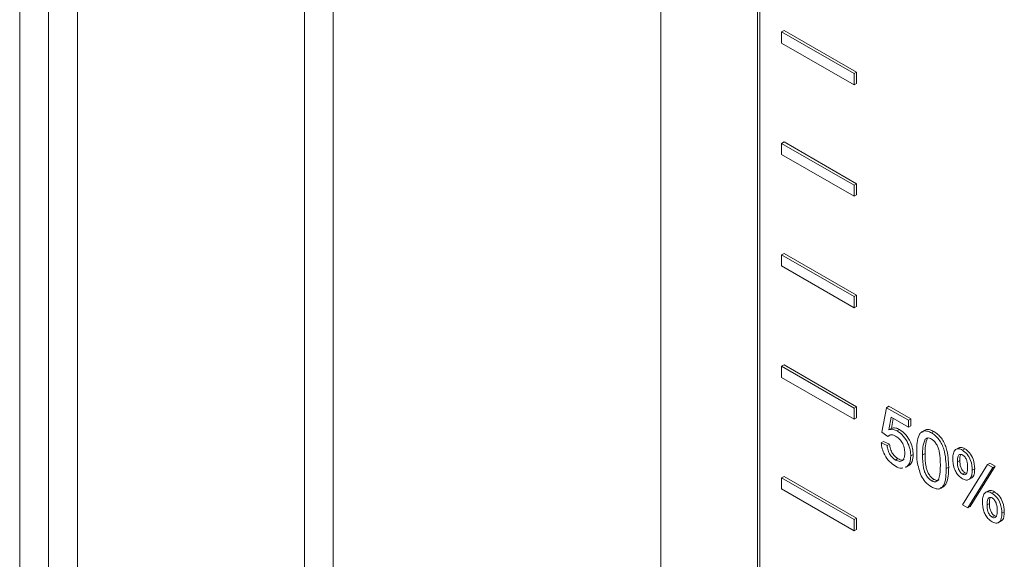
# Model space of a CAD drawing. Extents: x 1002.9 to 1025.6, y 117.1 to 133.1.
# Drawn here: x 1020.2 to 1020.3, y 127.5 to 127.6 of the extents above; entities that cross this region are included whole.
import ezdxf

# ---------------------------------------------------------------- set-up
doc = ezdxf.new("R2010")
doc.units = 0
doc.header["$MEASUREMENT"] = 0
doc.layers.get('0').update_dxf_attribs({"linetype": 'CONTINUOUS'})

msp = doc.modelspace()

# ---------------------------------------------------------------- linework, layer by layer
at = {"color": 7, "linetype": 'Continuous', "lineweight": 15}
for p, q in [((1020.233733, 127.255805), (1020.233733, 127.811053)), ((1020.236384, 127.255805), (1020.236384, 127.811053)), ((1020.239036, 127.811053), (1020.239036, 127.255805)), ((1020.262415, 127.245319), (1020.262415, 127.800567)), ((1020.259807, 127.243814), (1020.259807, 127.799062)), ((1020.292402, 127.624566), (1020.292402, 127.522499)), ((1020.301241, 127.517396), (1020.301241, 127.619464)), ((1020.301462, 127.517524), (1020.301462, 127.619591)), ((1020.303451, 127.598285), (1020.303672, 127.598412)), ((1020.31008, 127.594458), (1020.303451, 127.598285)), ((1020.303451, 127.598285), (1020.303451, 127.597264)), ((1020.310301, 127.594586), (1020.303672, 127.598412)), ((1020.303451, 127.597264), (1020.31008, 127.593437)), ((1020.31008, 127.594458), (1020.310301, 127.594586)), ((1020.31008, 127.593437), (1020.31008, 127.594458)), ((1020.310301, 127.593565), (1020.310301, 127.594586)), ((1020.31008, 127.593437), (1020.310301, 127.593565)), ((1020.303451, 127.588078), (1020.303672, 127.588206)), ((1020.31008, 127.584251), (1020.303451, 127.588078)), ((1020.303451, 127.588078), (1020.303451, 127.587058)), ((1020.310301, 127.584379), (1020.303672, 127.588206)), ((1020.303451, 127.587058), (1020.31008, 127.583231)), ((1020.31008, 127.584251), (1020.310301, 127.584379)), ((1020.310301, 127.583358), (1020.310301, 127.584379)), ((1020.31008, 127.583231), (1020.31008, 127.584251)), ((1020.31008, 127.583231), (1020.310301, 127.583358)), ((1020.303451, 127.577871), (1020.303672, 127.577999)), ((1020.310301, 127.574172), (1020.303672, 127.577999)), ((1020.31008, 127.574045), (1020.303451, 127.577871)), ((1020.303451, 127.577871), (1020.303451, 127.576851)), ((1020.303451, 127.576851), (1020.31008, 127.573024)), ((1020.31008, 127.574045), (1020.310301, 127.574172)), ((1020.31008, 127.573024), (1020.31008, 127.574045)), ((1020.310301, 127.573152), (1020.310301, 127.574172)), ((1020.31008, 127.573024), (1020.310301, 127.573152)), ((1020.303451, 127.567665), (1020.303672, 127.567792)), ((1020.31008, 127.563838), (1020.303451, 127.567665)), ((1020.303451, 127.567665), (1020.303451, 127.566644)), ((1020.310301, 127.563965), (1020.303672, 127.567792)), ((1020.303451, 127.566644), (1020.31008, 127.562817)), ((1020.31008, 127.563838), (1020.310301, 127.563965)), ((1020.31008, 127.562817), (1020.31008, 127.563838)), ((1020.310301, 127.562945), (1020.310301, 127.563965)), ((1020.312615, 127.561626), (1020.313048, 127.563877)), ((1020.313048, 127.563877), (1020.313269, 127.564005)), ((1020.313048, 127.563877), (1020.315051, 127.562721)), ((1020.313269, 127.564005), (1020.315272, 127.562848)), ((1020.31008, 127.562817), (1020.310301, 127.562945)), ((1020.31349, 127.562997), (1020.313276, 127.561857)), ((1020.315051, 127.562095), (1020.31349, 127.562997)), ((1020.313668, 127.562894), (1020.313496, 127.561985)), ((1020.315051, 127.562721), (1020.315272, 127.562848)), ((1020.315051, 127.562721), (1020.315051, 127.562095)), ((1020.315272, 127.562848), (1020.315272, 127.562223)), ((1020.313276, 127.561857), (1020.313496, 127.561985)), ((1020.314028, 127.561748), (1020.314249, 127.561875)), ((1020.315051, 127.562095), (1020.315272, 127.562223)), ((1020.313156, 127.561251), (1020.312615, 127.561626)), ((1020.313156, 127.561251), (1020.313377, 127.561379)), ((1020.316595, 127.560995), (1020.316816, 127.561122)), ((1020.317163, 127.561564), (1020.317384, 127.561692)), ((1020.312561, 127.560657), (1020.312781, 127.560784)), ((1020.312561, 127.560657), (1020.313102, 127.560407)), ((1020.312781, 127.560784), (1020.313323, 127.560534)), ((1020.313102, 127.560407), (1020.313323, 127.560534)), ((1020.319673, 127.560213), (1020.319397, 127.560054)), ((1020.31999, 127.559995), (1020.320211, 127.560122)), ((1020.313876, 127.559085), (1020.314097, 127.559212)), ((1020.315268, 127.559454), (1020.315489, 127.559581)), ((1020.316351, 127.559563), (1020.316572, 127.559691)), ((1020.314791, 127.558387), (1020.315067, 127.558546)), ((1020.314945, 127.558497), (1020.314796, 127.55845)), ((1020.314945, 127.558497), (1020.315166, 127.558625)), ((1020.315166, 127.558625), (1020.315017, 127.558578)), ((1020.318517, 127.558311), (1020.318738, 127.558438)), ((1020.319546, 127.558913), (1020.319767, 127.55904)), ((1020.320008, 127.554982), (1020.322285, 127.55867)), ((1020.322767, 127.558391), (1020.32049, 127.554704)), ((1020.322988, 127.558519), (1020.320711, 127.554831)), ((1020.3209, 127.558155), (1020.32112, 127.558282)), ((1020.322285, 127.55867), (1020.322506, 127.558797)), ((1020.322285, 127.55867), (1020.322767, 127.558391)), ((1020.322506, 127.558797), (1020.322988, 127.558519)), ((1020.322767, 127.558391), (1020.322988, 127.558519)), ((1020.303451, 127.557458), (1020.303672, 127.557585)), ((1020.31008, 127.553631), (1020.303451, 127.557458)), ((1020.303451, 127.557458), (1020.303451, 127.556437)), ((1020.310301, 127.553759), (1020.303672, 127.557585)), ((1020.317163, 127.557187), (1020.317384, 127.557315)), ((1020.320004, 127.557798), (1020.320225, 127.557926)), ((1020.320567, 127.557289), (1020.320843, 127.557448)), ((1020.303451, 127.556437), (1020.31008, 127.552611)), ((1020.32238, 127.556276), (1020.322104, 127.556117)), ((1020.322699, 127.556055), (1020.32292, 127.556182)), ((1020.32049, 127.554704), (1020.320008, 127.554982)), ((1020.32049, 127.554704), (1020.320711, 127.554831)), ((1020.322253, 127.554974), (1020.322474, 127.555101)), ((1020.31008, 127.553631), (1020.310301, 127.553759)), ((1020.310301, 127.552738), (1020.310301, 127.553759)), ((1020.322711, 127.553859), (1020.322932, 127.553987)), ((1020.323607, 127.554216), (1020.323828, 127.554343)), ((1020.31008, 127.552611), (1020.31008, 127.553631)), ((1020.323274, 127.553349), (1020.32355, 127.553509)), ((1020.31008, 127.552611), (1020.310301, 127.552738))]:
    msp.add_line(p, q, dxfattribs=at)
for points, knots in [([(1020.313276, 127.561857), (1020.313404, 127.561885), (1020.313632, 127.561934), (1020.313907, 127.561805), (1020.314028, 127.561748)], [0, 0, 0, 0, 0.559942, 1, 1, 1, 1]), ([(1020.313496, 127.561985), (1020.313625, 127.562012), (1020.313853, 127.562062), (1020.314128, 127.561932), (1020.314249, 127.561875)], [0, 0, 0, 0, 0.559942, 1, 1, 1, 1]), ([(1020.314249, 127.561875), (1020.314443, 127.561735), (1020.31483, 127.561453), (1020.315239, 127.560771), (1020.31546, 127.560124), (1020.315479, 127.559762), (1020.315489, 127.559581)], [0, 0, 0, 0, 0.279177, 0.558762, 0.779138, 1, 1, 1, 1]), ([(1020.316352, 127.561625), (1020.316379, 127.561668), (1020.316463, 127.561798), (1020.316692, 127.561898), (1020.317025, 127.561875), (1020.317264, 127.561753), (1020.317384, 127.561692)], [0, 0, 0, 0, 0.1379471, 0.4251932, 0.7123821, 1, 1, 1, 1]), ([(1020.313879, 127.561272), (1020.313799, 127.561312), (1020.313641, 127.561394), (1020.313421, 127.561426), (1020.313324, 127.561354), (1020.313281, 127.561321)], [0, 0, 0, 0, 0.3535754, 0.7062122, 1, 1, 1, 1]), ([(1020.314727, 127.559729), (1020.314718, 127.559887), (1020.314701, 127.560202), (1020.314501, 127.5607), (1020.314191, 127.56107), (1020.313983, 127.561204), (1020.313879, 127.561272)], [0, 0, 0, 0, 0.280727, 0.559622, 0.779262, 1, 1, 1, 1]), ([(1020.314028, 127.561748), (1020.314222, 127.561607), (1020.314609, 127.561326), (1020.315018, 127.560644), (1020.315239, 127.559996), (1020.315258, 127.559635), (1020.315268, 127.559454)], [0, 0, 0, 0, 0.279177, 0.558762, 0.779138, 1, 1, 1, 1]), ([(1020.31581, 127.559874), (1020.315826, 127.560427), (1020.315846, 127.561119), (1020.316204, 127.561638), (1020.316468, 127.561773), (1020.316804, 127.561747), (1020.317044, 127.561625), (1020.317163, 127.561564)], [0, 0, 0, 0, 0.499107, 0.624522, 0.749636, 0.874725, 1, 1, 1, 1]), ([(1020.316595, 127.560995), (1020.316507, 127.560761), (1020.31635, 127.560343), (1020.316351, 127.559802), (1020.316351, 127.559563)], [0, 0, 0, 0, 0.558013, 1, 1, 1, 1]), ([(1020.316816, 127.561122), (1020.316728, 127.560889), (1020.316571, 127.56047), (1020.316571, 127.55993), (1020.316572, 127.559691)], [0, 0, 0, 0, 0.558013, 1, 1, 1, 1]), ([(1020.317157, 127.561005), (1020.317096, 127.561035), (1020.316974, 127.561096), (1020.316805, 127.561116), (1020.316725, 127.561065), (1020.316688, 127.56104)], [0, 0, 0, 0, 0.34722, 0.694435, 1, 1, 1, 1]), ([(1020.317975, 127.558625), (1020.317972, 127.559027), (1020.317967, 127.55953), (1020.317797, 127.560197), (1020.317635, 127.560526), (1020.317417, 127.560827), (1020.317244, 127.560945), (1020.317157, 127.561005)], [0, 0, 0, 0, 0.500355, 0.6255444, 0.7505293, 0.8753093, 1, 1, 1, 1]), ([(1020.317163, 127.561564), (1020.317283, 127.561486), (1020.317522, 127.56133), (1020.317858, 127.560971), (1020.318128, 127.560532), (1020.318461, 127.559598), (1020.318492, 127.558883), (1020.318517, 127.558311)], [0, 0, 0, 0, 0.125399, 0.250712, 0.375721, 0.501106, 1, 1, 1, 1]), ([(1020.317384, 127.561692), (1020.317504, 127.561614), (1020.317743, 127.561458), (1020.318079, 127.561098), (1020.318349, 127.56066), (1020.318682, 127.559726), (1020.318713, 127.55901), (1020.318738, 127.558438)], [0, 0, 0, 0, 0.125399, 0.250712, 0.375721, 0.501106, 1, 1, 1, 1]), ([(1020.313873, 127.558524), (1020.313688, 127.558648), (1020.313319, 127.558896), (1020.312886, 127.559504), (1020.31263, 127.560121), (1020.312584, 127.560478), (1020.312561, 127.560657)], [0, 0, 0, 0, 0.280087, 0.559247, 0.779475, 1, 1, 1, 1]), ([(1020.313102, 127.560407), (1020.313125, 127.560267), (1020.313169, 127.559987), (1020.313351, 127.559574), (1020.313611, 127.559258), (1020.313788, 127.559143), (1020.313876, 127.559085)], [0, 0, 0, 0, 0.2806494, 0.5599567, 0.7796249, 1, 1, 1, 1]), ([(1020.313323, 127.560534), (1020.313346, 127.560394), (1020.31339, 127.560115), (1020.313572, 127.559701), (1020.313832, 127.559386), (1020.314009, 127.55927), (1020.314097, 127.559212)], [0, 0, 0, 0, 0.2806494, 0.5599567, 0.7796249, 1, 1, 1, 1]), ([(1020.319113, 127.559223), (1020.319123, 127.559388), (1020.319145, 127.559718), (1020.319329, 127.56005), (1020.319637, 127.560163), (1020.319872, 127.560051), (1020.31999, 127.559995)], [0, 0, 0, 0, 0.28072, 0.560761, 0.779981, 1, 1, 1, 1]), ([(1020.319654, 127.560179), (1020.319722, 127.560213), (1020.319878, 127.56029), (1020.320091, 127.560183), (1020.320211, 127.560122)], [0, 0, 0, 0, 0.438573, 1, 1, 1, 1]), ([(1020.31999, 127.559995), (1020.320144, 127.559881), (1020.320451, 127.559654), (1020.320851, 127.558926), (1020.320881, 127.558447), (1020.3209, 127.558155)], [0, 0, 0, 0, 0.2796861, 0.5596861, 1, 1, 1, 1]), ([(1020.320211, 127.560122), (1020.320364, 127.560009), (1020.320672, 127.559781), (1020.321072, 127.559054), (1020.321102, 127.558575), (1020.32112, 127.558282)], [0, 0, 0, 0, 0.2796861, 0.5596861, 1, 1, 1, 1]), ([(1020.313876, 127.559085), (1020.314015, 127.559021), (1020.314292, 127.558895), (1020.314578, 127.559061), (1020.314709, 127.559366), (1020.314721, 127.559608), (1020.314727, 127.559729)], [0, 0, 0, 0, 0.27963, 0.558332, 0.778881, 1, 1, 1, 1]), ([(1020.314097, 127.559212), (1020.314241, 127.559139), (1020.314462, 127.559027), (1020.314605, 127.559129), (1020.314655, 127.559165)], [0, 0, 0, 0, 0.649223, 1, 1, 1, 1]), ([(1020.315268, 127.559454), (1020.315253, 127.55923), (1020.315227, 127.558832), (1020.315031, 127.558599), (1020.314945, 127.558497)], [0, 0, 0, 0, 0.559819, 1, 1, 1, 1]), ([(1020.315489, 127.559581), (1020.315474, 127.559358), (1020.315448, 127.558959), (1020.315252, 127.558727), (1020.315166, 127.558625)], [0, 0, 0, 0, 0.559819, 1, 1, 1, 1]), ([(1020.31622, 127.557639), (1020.316076, 127.558077), (1020.315818, 127.558861), (1020.315812, 127.559563), (1020.31581, 127.559874)], [0, 0, 0, 0, 0.557983, 1, 1, 1, 1]), ([(1020.316351, 127.559563), (1020.316355, 127.559163), (1020.316361, 127.558662), (1020.316525, 127.557996), (1020.31669, 127.557669), (1020.316904, 127.557367), (1020.317077, 127.557247), (1020.317163, 127.557187)], [0, 0, 0, 0, 0.500395, 0.625628, 0.750559, 0.875373, 1, 1, 1, 1]), ([(1020.316572, 127.559691), (1020.316576, 127.55929), (1020.316582, 127.558789), (1020.316746, 127.558124), (1020.316911, 127.557797), (1020.317125, 127.557494), (1020.317298, 127.557374), (1020.317384, 127.557315)], [0, 0, 0, 0, 0.500395, 0.625628, 0.750559, 0.875373, 1, 1, 1, 1]), ([(1020.319996, 127.557365), (1020.319893, 127.557436), (1020.319687, 127.557577), (1020.319423, 127.557932), (1020.319149, 127.558509), (1020.319128, 127.558929), (1020.319113, 127.559223)], [0, 0, 0, 0, 0.186954, 0.373863, 0.560801, 1, 1, 1, 1]), ([(1020.320004, 127.559549), (1020.319962, 127.55957), (1020.319876, 127.559612), (1020.319762, 127.559604), (1020.31967, 127.559554), (1020.319552, 127.559358), (1020.319548, 127.55911), (1020.319546, 127.558913)], [0, 0, 0, 0, 0.125201, 0.250555, 0.375728, 0.50087, 1, 1, 1, 1]), ([(1020.319848, 127.559599), (1020.319844, 127.559593), (1020.319757, 127.559464), (1020.319762, 127.559247), (1020.319767, 127.55904)], [0, 0, 0, 0, 0.049312, 1, 1, 1, 1]), ([(1020.320466, 127.558428), (1020.320463, 127.558624), (1020.320459, 127.558868), (1020.320329, 127.559187), (1020.320239, 127.559336), (1020.320128, 127.559467), (1020.320045, 127.559522), (1020.320004, 127.559549)], [0, 0, 0, 0, 0.498802, 0.62404, 0.749237, 0.874729, 1, 1, 1, 1]), ([(1020.314553, 127.558373), (1020.314505, 127.558353), (1020.314319, 127.558273), (1020.314063, 127.558417), (1020.313873, 127.558524)], [0, 0, 0, 0, 0.2584781, 1, 1, 1, 1]), ([(1020.317163, 127.557187), (1020.317249, 127.557148), (1020.317421, 127.55707), (1020.317637, 127.557122), (1020.3178, 127.557261), (1020.317966, 127.557735), (1020.317971, 127.55823), (1020.317975, 127.558625)], [0, 0, 0, 0, 0.124735, 0.249443, 0.374456, 0.499568, 1, 1, 1, 1]), ([(1020.318517, 127.558311), (1020.3185, 127.557759), (1020.318479, 127.557068), (1020.318122, 127.556548), (1020.317858, 127.556413), (1020.317522, 127.556441), (1020.317283, 127.556563), (1020.317163, 127.556624)], [0, 0, 0, 0, 0.4990929, 0.6244282, 0.749532, 0.8746652, 1, 1, 1, 1]), ([(1020.318738, 127.558438), (1020.318722, 127.557882), (1020.318703, 127.557186), (1020.318341, 127.556683), (1020.318151, 127.556554), (1020.31801, 127.556571), (1020.317981, 127.556575)], [0, 0, 0, 0, 0.637923, 0.798122, 0.958025, 1, 1, 1, 1]), ([(1020.319546, 127.558913), (1020.31955, 127.558718), (1020.319555, 127.558476), (1020.319681, 127.558158), (1020.319772, 127.558011), (1020.319882, 127.557879), (1020.319963, 127.557825), (1020.320004, 127.557798)], [0, 0, 0, 0, 0.498755, 0.623803, 0.749346, 0.874762, 1, 1, 1, 1]), ([(1020.319767, 127.55904), (1020.319771, 127.558846), (1020.319776, 127.558603), (1020.319902, 127.558286), (1020.319993, 127.558138), (1020.320103, 127.558007), (1020.320184, 127.557953), (1020.320225, 127.557926)], [0, 0, 0, 0, 0.498755, 0.623803, 0.749346, 0.874762, 1, 1, 1, 1]), ([(1020.320004, 127.557798), (1020.320047, 127.557777), (1020.320132, 127.557734), (1020.320246, 127.557741), (1020.320339, 127.55779), (1020.32046, 127.557982), (1020.320464, 127.55823), (1020.320466, 127.558428)], [0, 0, 0, 0, 0.125207, 0.250365, 0.375639, 0.500934, 1, 1, 1, 1]), ([(1020.32112, 127.558282), (1020.32111, 127.558115), (1020.32109, 127.557782), (1020.320961, 127.557481), (1020.320824, 127.557447), (1020.32081, 127.557444)], [0, 0, 0, 0, 0.474361, 0.946069, 1, 1, 1, 1]), ([(1020.317163, 127.556624), (1020.31696, 127.556762), (1020.316597, 127.557007), (1020.316335, 127.557446), (1020.31622, 127.557639)], [0, 0, 0, 0, 0.559712, 1, 1, 1, 1]), ([(1020.317384, 127.557315), (1020.317469, 127.557277), (1020.317639, 127.557203), (1020.317803, 127.557221), (1020.317861, 127.557274), (1020.317867, 127.55728)], [0, 0, 0, 0, 0.473149, 0.9462, 1, 1, 1, 1]), ([(1020.3209, 127.558155), (1020.320892, 127.557983), (1020.320876, 127.55764), (1020.320675, 127.55731), (1020.320356, 127.557204), (1020.320116, 127.557312), (1020.319996, 127.557365)], [0, 0, 0, 0, 0.2809115, 0.5602521, 0.7801753, 1, 1, 1, 1]), ([(1020.320225, 127.557926), (1020.320269, 127.557901), (1020.320326, 127.55787), (1020.320374, 127.557874), (1020.320385, 127.557874)], [0, 0, 0, 0, 0.766874, 1, 1, 1, 1]), ([(1020.32182, 127.555284), (1020.32183, 127.55545), (1020.321851, 127.55578), (1020.322036, 127.556114), (1020.322346, 127.556223), (1020.322581, 127.556111), (1020.322699, 127.556055)], [0, 0, 0, 0, 0.280691, 0.560781, 0.780065, 1, 1, 1, 1]), ([(1020.322713, 127.555609), (1020.322671, 127.55563), (1020.322585, 127.555672), (1020.322471, 127.555665), (1020.322378, 127.555615), (1020.322259, 127.55542), (1020.322256, 127.555172), (1020.322253, 127.554974)], [0, 0, 0, 0, 0.125191, 0.250536, 0.375673, 0.500732, 1, 1, 1, 1]), ([(1020.322361, 127.556242), (1020.32243, 127.556275), (1020.322586, 127.556351), (1020.3228, 127.556243), (1020.32292, 127.556182)], [0, 0, 0, 0, 0.438954, 1, 1, 1, 1]), ([(1020.322556, 127.55566), (1020.322551, 127.555654), (1020.322464, 127.555525), (1020.322469, 127.555308), (1020.322474, 127.555101)], [0, 0, 0, 0, 0.046747, 1, 1, 1, 1]), ([(1020.322699, 127.556055), (1020.322853, 127.555941), (1020.32316, 127.555714), (1020.323558, 127.554986), (1020.323588, 127.554508), (1020.323607, 127.554216)], [0, 0, 0, 0, 0.2796764, 0.5597408, 1, 1, 1, 1]), ([(1020.323174, 127.554489), (1020.32317, 127.554684), (1020.323165, 127.554928), (1020.323037, 127.555247), (1020.322947, 127.555396), (1020.322836, 127.555527), (1020.322754, 127.555582), (1020.322713, 127.555609)], [0, 0, 0, 0, 0.498701, 0.623818, 0.749309, 0.87476, 1, 1, 1, 1]), ([(1020.32292, 127.556182), (1020.323073, 127.556069), (1020.323381, 127.555842), (1020.323779, 127.555114), (1020.323809, 127.554635), (1020.323828, 127.554343)], [0, 0, 0, 0, 0.2796764, 0.5597408, 1, 1, 1, 1]), ([(1020.322702, 127.553427), (1020.322599, 127.553497), (1020.322393, 127.553639), (1020.32213, 127.553994), (1020.321856, 127.554571), (1020.321835, 127.55499), (1020.32182, 127.555284)], [0, 0, 0, 0, 0.186968, 0.373796, 0.560853, 1, 1, 1, 1]), ([(1020.322253, 127.554974), (1020.322256, 127.55478), (1020.322261, 127.554489), (1020.322443, 127.554115), (1020.322588, 127.55394), (1020.32267, 127.553886), (1020.322711, 127.553859)], [0, 0, 0, 0, 0.499697, 0.748763, 0.87433, 1, 1, 1, 1]), ([(1020.322474, 127.555101), (1020.322477, 127.554907), (1020.322482, 127.554616), (1020.322664, 127.554242), (1020.322809, 127.554068), (1020.322891, 127.554014), (1020.322932, 127.553987)], [0, 0, 0, 0, 0.499697, 0.748763, 0.87433, 1, 1, 1, 1]), ([(1020.323607, 127.554216), (1020.323599, 127.554044), (1020.323583, 127.5537), (1020.323382, 127.55337), (1020.323063, 127.553265), (1020.322822, 127.553373), (1020.322702, 127.553427)], [0, 0, 0, 0, 0.280999, 0.560234, 0.780232, 1, 1, 1, 1]), ([(1020.322711, 127.553859), (1020.322754, 127.553838), (1020.322839, 127.553796), (1020.322954, 127.553801), (1020.323047, 127.55385), (1020.323167, 127.554044), (1020.323171, 127.554291), (1020.323174, 127.554489)], [0, 0, 0, 0, 0.125256, 0.250527, 0.375793, 0.500912, 1, 1, 1, 1]), ([(1020.322932, 127.553987), (1020.322975, 127.553963), (1020.323032, 127.553931), (1020.323081, 127.553934), (1020.323093, 127.553935)], [0, 0, 0, 0, 0.764194, 1, 1, 1, 1]), ([(1020.323828, 127.554343), (1020.323818, 127.554176), (1020.323797, 127.553843), (1020.323669, 127.553541), (1020.323531, 127.553508), (1020.323517, 127.553505)], [0, 0, 0, 0, 0.474743, 0.946506, 1, 1, 1, 1])]:
    msp.add_open_spline(points, degree=3, knots=knots, dxfattribs=at)

doc.saveas('drawing.dxf')
